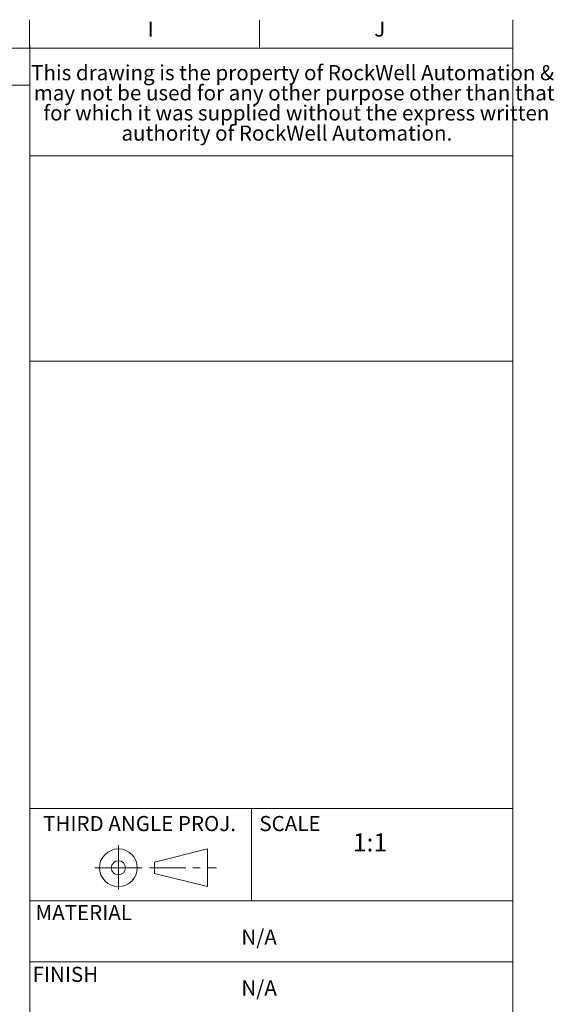
# Model space of a CAD drawing. Units: millimetres. Extents: x 6 to 418, y 7 to 291.
# Drawn here: x 324 to 418, y 118 to 291 of the extents above; entities that cross this region are included whole.
import ezdxf

# ---------------------------------------------------------------- set-up
doc = ezdxf.new("R2010")
doc.units = ezdxf.units.MM
doc.linetypes.add('CENTER', pattern=[10.16, 6.35, -1.27, 1.27, -1.27])
doc.linetypes.add('CENTERX2', pattern=[20.32, 12.7, -2.54, 2.54, -2.54])
doc.layers.add('FORMATE', color=8, linetype='Continuous', lineweight=15)
doc.layers.add('ROCKWELL', color=1, linetype='Continuous')
doc.styles.add('SLDTEXTSTYLE0', font='TXT', dxfattribs={"width": 0.605})
doc.styles.add('SLDTEXTSTYLE1', font='TXT', dxfattribs={"width": 0.564667})
doc.styles.add('SLDTEXTSTYLE2', font='TXT', dxfattribs={"width": 0.557549})
doc.styles.add('SLDTEXTSTYLE3', font='TXT', dxfattribs={"width": 0.545686})
doc.styles.add('SLDTEXTSTYLE4', font='TXT', dxfattribs={"width": 0.575726})

# ---------------------------------------------------------------- blocks, each defined once
blk = doc.blocks.new('SW_NOTE_0')
at = {"layer": 'FORMATE', "color": 0, "char_height": 2.6458, "attachment_point": 1}
for s, insert, style in [('This drawing is the property of RockWell Automation &', (0, 3.41), 'SLDTEXTSTYLE2'), ('may not be used for any other purpose other than that', (0.45, -0.12), 'SLDTEXTSTYLE3'), ('for which it was supplied without the express written', (2.14, -3.64), 'SLDTEXTSTYLE2'), ('authority of RockWell Automation.', (15.82, -7.17), 'SLDTEXTSTYLE4')]:
    blk.add_mtext(s, dxfattribs=dict(at, insert=insert, style=style))

msp = doc.modelspace()

# ---------------------------------------------------------------- linework, layer by layer
at = {"layer": 'FORMATE'}
for p, q in [((325.949, 285.955), (325.949, 290.955)), ((366.266, 285.955), (366.266, 290.955)), ((410.647, 17.958), (410.647, 290.955)), ((326.023, 8.54), (326.023, 286.394)), ((10.766, 285.955), (410.647, 285.955)), ((325.949, 279.47), (30.766, 279.47)), ((325.949, 267.118), (410.647, 267.118)), ((325.949, 231.118), (410.647, 231.118)), ((325.949, 152.781), (410.647, 152.781)), ((364.853, 152.676), (364.853, 136.574)), ((325.949, 136.574), (410.647, 136.574)), ((325.949, 125.908), (410.647, 125.908))]:
    msp.add_line(p, q, dxfattribs=at)
at = {"layer": 'ROCKWELL', "color": 7, "linetype": 'CENTERX2', "lineweight": 0}
for p, q in [((341.525, 138.573), (341.525, 146.345)), ((337.411, 142.383), (345.72, 142.383))]:
    msp.add_line(p, q, dxfattribs=at)
at = {"layer": 'ROCKWELL', "color": 7, "linetype": 'Continuous', "lineweight": 15}
for p, q in [((347.879, 143.39), (357.153, 145.687)), ((357.153, 139.08), (357.153, 145.687)), ((347.879, 143.39), (347.879, 141.377)), ((347.879, 141.377), (357.153, 139.08))]:
    msp.add_line(p, q, dxfattribs=at)
at = {"layer": 'ROCKWELL', "color": 7, "linetype": 'CENTER', "lineweight": 0}
msp.add_line((346.982, 142.383), (358.733, 142.383), dxfattribs=at)
at = {"layer": 'ROCKWELL', "color": 7, "linetype": 'Continuous', "lineweight": 15}
for radius in [3.304, 1.242]:
    msp.add_circle((341.525, 142.383), radius, dxfattribs=at)

# ---------------------------------------------------------------- block references
at = {"layer": 'FORMATE'}
msp.add_blockref('SW_NOTE_0', (326.247, 279.584), dxfattribs=at)

# ---------------------------------------------------------------- texts
at = {"layer": 'FORMATE', "attachment_point": 1}
for s, insert, char_height, style in [('I', (346.637, 290.637), 2.646, 'SLDTEXTSTYLE0'), ('J', (386.364, 290.637), 2.646, 'SLDTEXTSTYLE0'), ('THIRD ANGLE PROJ.', (328.336, 151.454), 2.64583, 'SLDTEXTSTYLE1'), ('SCALE', (366.222, 151.454), 2.6458, 'SLDTEXTSTYLE0'), ('1:1', (382.615, 148.415), 3.175, 'SLDTEXTSTYLE0'), ('MATERIAL', (326.994, 135.856), 2.6458, 'SLDTEXTSTYLE0'), ('N/A', (363.075, 131.557), 2.6458, 'SLDTEXTSTYLE0'), ('FINISH', (326.493, 125.03), 2.6458, 'SLDTEXTSTYLE0'), ('N/A', (363.075, 122.647), 2.6458, 'SLDTEXTSTYLE0')]:
    msp.add_mtext(s, dxfattribs=dict(at, insert=insert, char_height=char_height, style=style))

doc.saveas('drawing.dxf')
